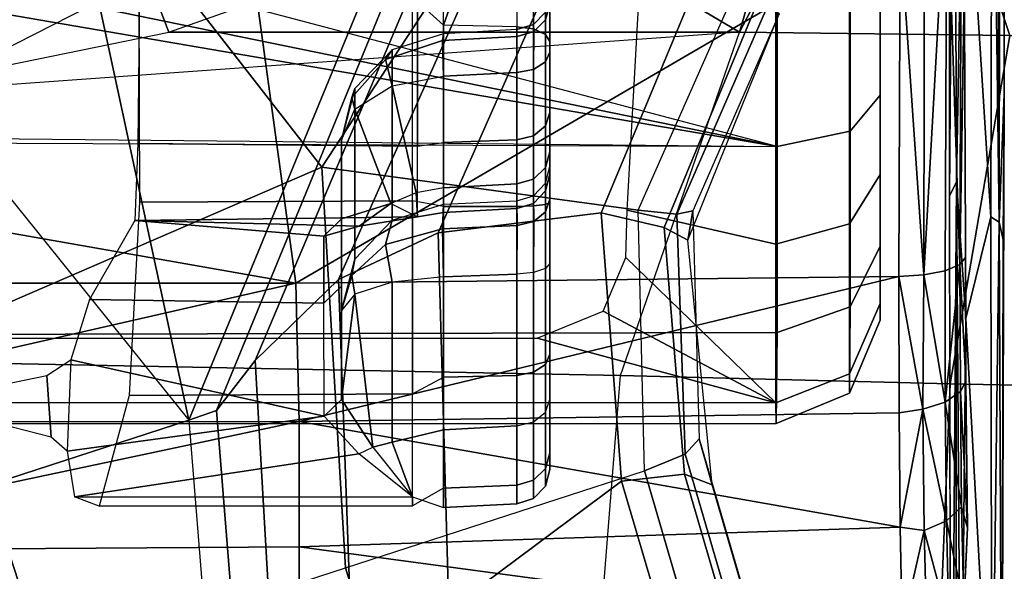
# Model space of a CAD drawing. Units: inches. Extents: x -12 to 182, y -6 to 127.
# Drawn here: x 28 to 29, y 20 to 20 of the extents above; entities that cross this region are included whole.
import ezdxf

# ---------------------------------------------------------------- set-up
doc = ezdxf.new("R2010")
doc.units = ezdxf.units.IN
doc.header["$MEASUREMENT"] = 0
for name, color, linetype in [('SEAT-BASE', 5, 'Continuous'), ('SEAT-CHASSIS', 5, 'Continuous'), ('SEAT-FABRIC', 5, 'Continuous'), ('SEAT-SHAFT', 5, 'Continuous')]:
    doc.layers.add(name, color=color, linetype=linetype)

# ---------------------------------------------------------------- blocks, each defined once
blk = doc.blocks.new('1cosm_midback_arms_0t')
at = {"layer": 'SEAT-BASE'}
for points in [[(-1.7558, -0.5705, 7.8418), (-1.3796, -0.4483, 7.9511), (-1.4832, 0.0141, 7.9388), (-1.8662, -0.2307, 7.8317)], [(-0.9527, -0.3095, 5.398), (-1.4781, -0.7326, 5.2912), (-1.6264, -0.2761, 5.2912), (-1.0017, 0, 5.398)], [(-2.1804, -0.5378, 6.8147), (-2.2736, -0.6336, 6.3616), (-1.6362, -0.2442, 6.5295), (-1.6161, -0.1756, 7.024)], [(-2.2736, -0.6336, 6.3616), (-2.2931, -0.683, 5.1688), (-1.6264, -0.2761, 5.2912), (-1.6362, -0.2442, 6.5295)], [(-1.4781, -0.7326, 5.2912), (-2.2566, -0.7953, 5.1688), (-2.2931, -0.683, 5.1688), (-1.6264, -0.2761, 5.2912)], [(-0.9527, -0.3095, 5.398), (-1.4781, -0.7326, 5.2912), (-0.8104, -0.5888, 5.398)], [(-1.1917, -0.8833, 7.9388), (-0.8535, -0.6201, 8.0604), (-1.0034, -0.326, 8.0604), (-1.3796, -0.4483, 7.9511)], [(-1.6454, -0.9103, 7.8317), (-1.1917, -0.8833, 7.9388), (-1.3796, -0.4483, 7.9511), (-1.7558, -0.5705, 7.8418)], [(-12.3637, -4.0172, 4.7597), (-1.7558, -0.5705, 7.8418), (-1.6454, -0.9103, 7.8317), (-12.3044, -4.1998, 4.7496)], [(-0.8104, -0.5888, 5.398), (-1.4781, -0.7326, 5.2912), (-0.7503, -1.0327, 5.3528), (-0.5888, -0.8104, 5.398)], [(-1.1917, -0.8833, 7.9388), (-0.8192, -1.1275, 7.9653), (-0.6201, -0.8535, 8.0604), (-0.8535, -0.6201, 8.0604)], [(-1.4673, -0.7642, 6.5295), (-1.4781, -0.7326, 5.2912), (-2.2566, -0.7953, 5.1688), (-2.2118, -0.8238, 6.3616)], [(-0.7651, -1.0531, 6.6133), (-0.7503, -1.0327, 5.3528), (-1.4781, -0.7326, 5.2912), (-1.4673, -0.7642, 6.5295)], [(-1.4106, -0.8079, 7.024), (-1.4673, -0.7642, 6.5295), (-2.2118, -0.8238, 6.3616), (-2.08, -0.8465, 6.8147)], [(-0.7806, -1.0743, 7.1772), (-0.7651, -1.0531, 6.6133), (-1.4673, -0.7642, 6.5295), (-1.4106, -0.8079, 7.024)], [(-1.319, -0.9023, 7.3408), (-1.4106, -0.8079, 7.024), (-2.08, -0.8465, 6.8147), (-1.8542, -0.9215, 7.183)], [(-0.818, -1.1258, 7.4371), (-0.7806, -1.0743, 7.1772), (-1.4106, -0.8079, 7.024), (-1.319, -0.9023, 7.3408)], [(-1.6454, -0.9103, 7.8317), (-1.5354, -1.249, 7.8018), (-1.2405, -1.2418, 7.8643), (-1.1917, -0.8833, 7.9388)], [(-1.1917, -0.8833, 7.9388), (-1.2405, -1.2418, 7.8643), (-0.9844, -1.355, 7.8864), (-0.8192, -1.1275, 7.9653)], [(-1.266, -1.015, 7.4928), (-1.319, -0.9023, 7.3408), (-1.8542, -0.9215, 7.183), (-1.6927, -1.0272, 7.3847)], [(-0.8662, -1.1922, 7.541), (-0.818, -1.1258, 7.4371), (-1.319, -0.9023, 7.3408), (-1.266, -1.015, 7.4928)], [(-12.3044, -4.1998, 4.7496), (-1.6454, -0.9103, 7.8317), (-1.5354, -1.249, 7.8018), (-12.2458, -4.3804, 4.7197)], [(-1.2437, -1.1998, 7.5917), (-1.266, -1.015, 7.4928), (-1.6927, -1.0272, 7.3847), (-1.5473, -1.223, 7.5321)], [(-0.9582, -1.3188, 7.612), (-0.8662, -1.1922, 7.541), (-1.266, -1.015, 7.4928), (-1.2437, -1.1998, 7.5917)], [(-2.3289, -1.4534, 7.3173), (-1.5473, -1.223, 7.5321), (-1.6927, -1.0272, 7.3847), (-2.6156, -1.3152, 7.1322)], [(-1.5394, -1.294, 7.5804), (-1.2601, -1.2713, 7.6407), (-1.2437, -1.1998, 7.5917), (-1.5473, -1.223, 7.5321)], [(-1.2601, -1.2713, 7.6407), (-1.0015, -1.3784, 7.6612), (-0.9582, -1.3188, 7.612), (-1.2437, -1.1998, 7.5917)], [(-2.3221, -1.5231, 7.3655), (-1.5394, -1.294, 7.5804), (-1.5473, -1.223, 7.5321), (-2.3289, -1.4534, 7.3173)], [(-12.2458, -4.3804, 4.7197), (-1.5354, -1.249, 7.8018), (-1.5168, -1.2951, 7.7766), (-12.2256, -4.4222, 4.6922)], [(-1.5354, -1.249, 7.8018), (-1.2405, -1.2418, 7.8643), (-1.245, -1.2854, 7.8369), (-1.5168, -1.2951, 7.7766)], [(-1.2405, -1.2418, 7.8643), (-0.9844, -1.355, 7.8864), (-1.0088, -1.3885, 7.8581), (-1.245, -1.2854, 7.8369)], [(-1.5514, -1.3256, 7.6596), (-1.2745, -1.2978, 7.7235), (-1.2601, -1.2713, 7.6407), (-1.5394, -1.294, 7.5804)], [(-1.2745, -1.2978, 7.7235), (-1.0182, -1.4014, 7.7451), (-1.0015, -1.3784, 7.6612), (-1.2601, -1.2713, 7.6407)], [(-1.5168, -1.2951, 7.7766), (-1.245, -1.2854, 7.8369), (-1.2413, -1.3035, 7.7886), (-1.4993, -1.3109, 7.726)], [(-1.245, -1.2854, 7.8369), (-1.0088, -1.3885, 7.8581), (-1.0182, -1.4014, 7.8106), (-1.2413, -1.3035, 7.7886)], [(-12.2256, -4.4222, 4.6922), (-1.5168, -1.2951, 7.7766), (-1.4993, -1.3109, 7.726), (-12.2077, -4.4344, 4.6427)], [(-2.3349, -1.5542, 7.4436), (-1.5514, -1.3256, 7.6596), (-1.5394, -1.294, 7.5804), (-2.3221, -1.5231, 7.3655)], [(-1.4993, -1.3109, 7.726), (-1.5514, -1.3256, 7.6596), (-1.2745, -1.2978, 7.7235), (-1.2413, -1.3035, 7.7886)], [(-1.2413, -1.3035, 7.7886), (-1.2745, -1.2978, 7.7235), (-1.0182, -1.4014, 7.7451), (-1.0182, -1.4014, 7.8106)], [(-12.2077, -4.4344, 4.6427), (-11.54, -4.2372, 4.77), (-2.3349, -1.5542, 7.4436), (-1.4993, -1.3109, 7.726)], [(-1.4993, -1.3109, 7.726), (-2.3349, -1.5542, 7.4436), (-1.5514, -1.3256, 7.6596)]]:
    blk.add_3dface(points, dxfattribs=at)
at = {"layer": 'SEAT-CHASSIS'}
for points in [[(-1.4277, -1.2216, 13.2533), (-1.404, 0, 13.2471), (-1.6554, 0, 13.3628), (-1.6745, -1.2019, 13.3772)], [(-1.4586, -1.3976, 15.7631), (-1.4586, 0, 15.7631), (-1.4824, 0, 16.0624), (-1.482, -1.3979, 16.0473)], [(-1.4586, 0, 15.7631), (-1.3853, 0, 15.6095), (-1.3853, -1.1273, 15.6095), (-1.4586, -1.3976, 15.7631)], [(-1.0389, -1.3566, 13.2478), (-1.1109, -0.3591, 13.2332), (-1.404, 0, 13.2471), (-1.4277, -1.2216, 13.2533)], [(-0.587, 0, 17.815), (-1.0855, -0.1189, 17.7036), (-0.8632, -0.791, 17.7481)], [(-1.0855, -0.1189, 17.7036), (-1.1401, -0.153, 17.6884), (-0.8632, -0.791, 17.7481)], [(-1.4797, -0.8577, 17.5612), (-1.48, -0.1661, 17.5716), (-1.6261, -0.1675, 17.4765)], [(-1.4797, -0.8577, 17.5612), (-1.3233, -0.8538, 17.6254), (-1.48, -0.1661, 17.5716)], [(-1.3233, -0.1705, 17.636), (-1.48, -0.1661, 17.5716), (-1.3233, -0.8538, 17.6254)], [(-1.6261, -0.1675, 17.4765), (-1.7514, -0.1698, 17.3547), (-1.7434, -0.8577, 17.3504)], [(-1.6261, -0.1675, 17.4765), (-1.7434, -0.8577, 17.3504), (-1.6217, -0.8577, 17.4684)], [(-1.6261, -0.1675, 17.4765), (-1.6217, -0.8577, 17.4684), (-1.4797, -0.8577, 17.5612)], [(-1.2031, -0.1704, 17.6712), (-1.3233, -0.8538, 17.6254), (-0.8632, -0.791, 17.7481)], [(-1.2031, -0.1704, 17.6712), (-1.3233, -0.1705, 17.636), (-1.3233, -0.8538, 17.6254)], [(-1.482, -1.3979, 16.0473), (-1.4824, -0.268, 16.0595), (-1.3816, -0.2697, 16.3375), (-1.3789, -1.3992, 16.313)], [(-1.3789, -1.3992, 16.313), (-1.3816, -0.2697, 16.3375), (-1.1634, -0.2788, 16.5277), (-1.1685, -1.3993, 16.5054)], [(-0.9968, -0.2807, 16.6191), (-1.1572, -0.2789, 16.5312), (-1.1685, -1.3993, 16.5054), (-0.9965, -0.3973, 16.618)], [(-1.0613, -0.3477, 13.2532), (-0.9382, -0.631, 13.3054), (-0.9077, -0.5782, 13.3331), (-1.0249, -0.3174, 13.2809)], [(-1.0613, -0.3477, 13.2532), (-1.1109, -0.3591, 13.2332), (-1.0389, -0.71, 13.2478), (-0.9698, -0.6837, 13.2786)], [(-0.9698, -0.6837, 13.2786), (-0.9698, -0.6837, 13.2786), (-0.9382, -0.631, 13.3054), (-1.0613, -0.3477, 13.2532)], [(-1.0389, -0.71, 13.2478), (-1.0389, -0.71, 13.2478), (-1.0389, -1.3566, 13.2478), (-1.1109, -0.3591, 13.2332)], [(-1.1685, -1.3993, 16.5054), (-1.1685, -1.3993, 16.5054), (-0.9751, -0.4532, 16.6286), (-0.9965, -0.3973, 16.618)], [(-0.9249, -0.4757, 16.6546), (-0.9249, -0.4757, 16.6546), (-0.9751, -0.4532, 16.6286), (-1.1685, -1.3993, 16.5054)], [(-1.1685, -1.3993, 16.5054), (-0.9249, -0.4757, 16.6546), (-0.4398, -0.4757, 16.8864), (-0.4429, -1.3992, 16.8688)], [(-1.4276, -0.5719, 14.5035), (-1.4973, -0.5768, 14.2103), (-1.4862, -0.5326, 14.2521), (-1.4411, -0.5056, 14.4406)], [(-1.41, -0.5992, 14.5901), (-1.5132, -0.5948, 14.1533), (-1.4973, -0.5768, 14.2103), (-1.4276, -0.5719, 14.5035)], [(-1.4737, -0.8859, 14.3012), (-1.5132, -0.5948, 14.1533), (-1.5649, -0.6032, 13.9927), (-1.5163, -0.9252, 14.1426)], [(-1.5132, -0.5948, 14.1533), (-1.5132, -0.5948, 14.1533), (-1.4737, -0.8859, 14.3012), (-1.41, -0.5992, 14.5901)], [(-1.41, -0.5992, 14.5901), (-1.4737, -0.8859, 14.3012), (-1.3458, -0.8858, 14.9619), (-1.3417, -0.6203, 14.9894)], [(-1.5752, -0.986, 13.7565), (-1.5755, -0.6313, 13.7575), (-1.5649, -0.6032, 13.9927), (-1.5649, -0.986, 13.9927)], [(-1.5163, -0.9252, 14.1426), (-1.5163, -0.9252, 14.1426), (-1.5649, -0.6032, 13.9927), (-1.5649, -0.986, 13.9927)], [(-1.2522, -0.6714, 15.9655), (-1.3417, -0.6203, 14.9894), (-1.3458, -0.8858, 14.9619), (-1.2698, -0.8858, 15.6306)], [(-1.4484, -0.986, 13.5569), (-1.4501, -0.6651, 13.5583), (-1.5755, -0.6313, 13.7575), (-1.5752, -0.986, 13.7565)], [(-1.2301, -0.986, 13.466), (-1.2314, -0.677, 13.4661), (-1.4501, -0.6651, 13.5583), (-1.4484, -0.986, 13.5569)], [(-1.2698, -0.8858, 15.6306), (-1.2698, -0.8858, 15.6306), (-1.2588, -0.9257, 15.8009), (-1.2522, -0.6714, 15.9655)], [(-1.2522, -0.6714, 15.9655), (-1.2588, -0.9257, 15.8009), (-1.2481, -0.9918, 16.0065), (-1.2522, -0.6714, 15.9655)], [(-1.168, -0.9918, 16.1972), (-1.1651, -0.6749, 16.2024), (-1.2522, -0.6714, 15.9655), (-1.2481, -0.9918, 16.0065)], [(-0.9991, -0.986, 13.5166), (-0.9991, -0.6763, 13.5165), (-1.2314, -0.677, 13.4661), (-1.2301, -0.986, 13.466)], [(-1.0022, -0.9918, 16.3208), (-0.9924, -0.6767, 16.3254), (-1.1651, -0.6749, 16.2024), (-1.168, -0.9918, 16.1972)], [(-0.9698, -0.6837, 13.2786), (-1.0389, -0.71, 13.2478), (-0.8956, -1.1139, 13.2844), (-0.8019, -1.0221, 13.3271)], [(-0.8956, -1.1139, 13.2844), (-0.8956, -1.1139, 13.2844), (-1.0389, -1.3566, 13.2478), (-1.0389, -0.71, 13.2478)], [(-1.3233, -0.8538, 17.6254), (-0.9243, -1.5384, 17.7076), (-0.8632, -0.791, 17.7481)], [(-1.7133, -1.5409, 17.3505), (-1.6217, -0.8577, 17.4684), (-1.7434, -0.8577, 17.3504)], [(-1.7133, -1.5409, 17.3505), (-1.5991, -1.5386, 17.4575), (-1.6217, -0.8577, 17.4684)], [(-1.4797, -0.8577, 17.5612), (-1.6217, -0.8577, 17.4684), (-1.5991, -1.5386, 17.4575)], [(-1.4797, -0.8577, 17.5612), (-1.5991, -1.5386, 17.4575), (-1.4697, -1.5373, 17.5412)], [(-1.4797, -0.8577, 17.5612), (-1.3157, -1.5369, 17.6045), (-1.3233, -0.8538, 17.6254)], [(-1.3157, -1.5369, 17.6045), (-1.4797, -0.8577, 17.5612), (-1.4697, -1.5373, 17.5412)], [(-1.3233, -0.8538, 17.6254), (-1.3157, -1.5369, 17.6045), (-0.9243, -1.5384, 17.7076)], [(-1.5163, -0.9252, 14.1426), (-1.5089, -0.941, 14.1422), (-1.4546, -0.9055, 14.2964), (-1.4737, -0.8859, 14.3012)], [(-1.4546, -0.9055, 14.2964), (-1.4737, -0.8859, 14.3012), (-1.3458, -0.8858, 14.9619), (-1.3264, -0.9055, 14.9587)], [(-1.3458, -0.8858, 14.9619), (-1.3264, -0.9055, 14.9587), (-1.2502, -0.9055, 15.6291), (-1.2698, -0.8858, 15.6306)], [(-1.2698, -0.8858, 15.6306), (-1.2502, -0.9055, 15.6291), (-1.233, -0.9617, 15.796), (-1.2588, -0.9257, 15.8009)], [(-1.4546, -0.9055, 14.2964), (-1.4546, -0.9055, 14.2964), (-1.5089, -0.941, 14.1422), (-1.3357, -0.9208, 14.2858)], [(-1.4546, -0.9055, 14.2964), (-1.3542, -0.9055, 14.342), (-1.2578, -0.9055, 14.9437), (-1.3264, -0.9055, 14.9587)], [(-1.3542, -0.9055, 14.342), (-1.3542, -0.9055, 14.342), (-1.4546, -0.9055, 14.2964), (-1.3357, -0.9208, 14.2858)], [(-1.1613, -0.9055, 15.5453), (-1.3542, -0.9055, 14.342), (-1.2958, -0.9208, 14.3327), (-1.1029, -0.9208, 15.5359)], [(-1.2958, -0.9208, 14.3327), (-1.2958, -0.9208, 14.3327), (-1.3145, -0.9173, 14.3082), (-1.3542, -0.9055, 14.342)], [(-1.3357, -0.9208, 14.2858), (-1.3357, -0.9208, 14.2858), (-1.3542, -0.9055, 14.342), (-1.3145, -0.9173, 14.3082)], [(-1.3264, -0.9055, 14.9587), (-1.2578, -0.9055, 14.9437), (-1.1613, -0.9055, 15.5453), (-1.2502, -0.9055, 15.6291)], [(-1.2502, -0.9055, 15.6291), (-1.1613, -0.9055, 15.5453), (-1.1262, -0.9208, 15.5929), (-1.233, -0.9617, 15.796)], [(-1.113, -0.9173, 15.565), (-1.113, -0.9173, 15.565), (-1.1613, -0.9055, 15.5453), (-1.1262, -0.9208, 15.5929)], [(-1.1029, -0.9208, 15.5359), (-1.1029, -0.9208, 15.5359), (-1.1613, -0.9055, 15.5453), (-1.113, -0.9173, 15.565)], [(-1.5649, -0.986, 13.9927), (-1.5649, -0.986, 13.9927), (-1.5163, -0.9252, 14.1426), (-1.5089, -0.941, 14.1422)], [(-1.5089, -0.941, 14.1422), (-1.5029, -0.9629, 14.1226), (-1.3219, -0.9629, 14.2437), (-1.3357, -0.9208, 14.2858)], [(-1.2793, -0.9555, 14.2781), (-1.3219, -0.9629, 14.2437), (-1.3357, -0.9208, 14.2858), (-1.3145, -0.9173, 14.3082)], [(-1.252, -0.9629, 14.3257), (-1.2793, -0.9555, 14.2781), (-1.3145, -0.9173, 14.3082), (-1.2958, -0.9208, 14.3327)], [(-1.1029, -0.9208, 15.5359), (-1.2958, -0.9208, 14.3327), (-1.252, -0.9629, 14.3257), (-1.0591, -0.9629, 15.5289)], [(-1.233, -0.9617, 15.796), (-1.1262, -0.9208, 15.5929), (-1.0998, -0.9629, 15.6285), (-1.2207, -0.9902, 15.8013)], [(-1.1262, -0.9208, 15.5929), (-1.0998, -0.9629, 15.6285), (-1.0701, -0.9555, 15.5825), (-1.113, -0.9173, 15.565)], [(-1.113, -0.9173, 15.565), (-1.0701, -0.9555, 15.5825), (-1.0591, -0.9629, 15.5289), (-1.1029, -0.9208, 15.5359)], [(-1.2588, -0.9257, 15.8009), (-1.2588, -0.9257, 15.8009), (-1.233, -0.9617, 15.796), (-1.2481, -0.9918, 16.0065)], [(-1.5089, -0.941, 14.1422), (-1.5089, -0.941, 14.1422), (-1.5649, -0.986, 13.9927), (-1.5029, -0.9629, 14.1226)], [(-1.0311, -1.0212, 13.5068), (-0.9991, -0.986, 13.5165), (-0.8209, -0.9443, 13.6075), (-0.7955, -1.1041, 13.6292)], [(-1.2615, -1.0201, 14.263), (-1.3161, -1.0212, 14.2263), (-1.3219, -0.9629, 14.2437), (-1.2793, -0.9555, 14.2781)], [(-1.2339, -1.0212, 14.3228), (-1.2615, -1.0201, 14.263), (-1.2793, -0.9555, 14.2781), (-1.252, -0.9629, 14.3257)], [(-1.0889, -1.0212, 15.6433), (-1.0485, -1.0201, 15.5913), (-1.0701, -0.9555, 15.5825), (-1.0998, -0.9629, 15.6285)], [(-1.041, -1.0212, 15.526), (-1.0591, -0.9629, 15.5289), (-1.0701, -0.9555, 15.5825), (-1.0485, -1.0201, 15.5913)], [(-1.5029, -0.9629, 14.1226), (-1.5649, -0.986, 13.9927), (-1.5772, -1.0212, 13.9222), (-1.489, -1.0212, 14.1106)], [(-1.3161, -1.0212, 14.2263), (-1.3219, -0.9629, 14.2437), (-1.5029, -0.9629, 14.1226), (-1.489, -1.0212, 14.1106)], [(-1.0591, -0.9629, 15.5289), (-1.252, -0.9629, 14.3257), (-1.2339, -1.0212, 14.3228), (-1.041, -1.0212, 15.526)], [(-1.233, -0.9617, 15.796), (-1.2481, -0.9918, 16.0065), (-1.2481, -0.9918, 16.0065), (-1.2207, -0.9902, 15.8013)], [(-1.2207, -0.9902, 15.8013), (-1.0998, -0.9629, 15.6285), (-1.0889, -1.0212, 15.6433), (-1.2154, -1.0212, 15.8035)], [(-1.5649, -0.986, 13.9927), (-1.5772, -1.0212, 13.9222), (-1.5553, -1.0212, 13.7153), (-1.5752, -0.986, 13.7565)], [(-1.5553, -1.0212, 13.7153), (-1.5752, -0.986, 13.7565), (-1.4484, -0.986, 13.5569), (-1.4296, -1.0212, 13.5496)], [(-1.4484, -0.986, 13.5569), (-1.4296, -1.0212, 13.5496), (-1.2363, -1.0212, 13.4727), (-1.2301, -0.986, 13.466)], [(-1.2154, -1.0212, 15.8035), (-1.2207, -0.9902, 15.8013), (-1.2481, -0.9918, 16.0065), (-1.243, -1.0212, 16.0058)], [(-1.168, -0.9918, 16.1972), (-1.164, -1.0212, 16.194), (-1.243, -1.0212, 16.0058), (-1.2481, -0.9918, 16.0065)], [(-1.2363, -1.0212, 13.4727), (-1.2301, -0.986, 13.466), (-0.9991, -0.986, 13.5165), (-1.0311, -1.0212, 13.5068)], [(-1.0003, -1.0212, 16.316), (-1.0022, -0.9918, 16.3208), (-1.168, -0.9918, 16.1972), (-1.164, -1.0212, 16.194)], [(-1.5727, -1.1044, 13.9228), (-1.5772, -1.0212, 13.9222), (-1.489, -1.0212, 14.1106), (-1.4846, -1.1044, 14.109)], [(-1.5516, -1.1044, 13.7179), (-1.5553, -1.0212, 13.7153), (-1.5772, -1.0212, 13.9222), (-1.5727, -1.1044, 13.9228)], [(-1.4275, -1.1044, 13.5534), (-1.4296, -1.0212, 13.5496), (-1.5553, -1.0212, 13.7153), (-1.5516, -1.1044, 13.7179)], [(-1.4846, -1.1044, 14.109), (-1.489, -1.0212, 14.1106), (-1.3161, -1.0212, 14.2263), (-1.3128, -1.1044, 14.2228)], [(-1.2362, -1.1044, 13.477), (-1.2363, -1.0212, 13.4727), (-1.4296, -1.0212, 13.5496), (-1.4275, -1.1044, 13.5534)], [(-1.3128, -1.1044, 14.2228), (-1.3161, -1.0212, 14.2263), (-1.2615, -1.0201, 14.263), (-1.2578, -1.1048, 14.2594)], [(-1.2578, -1.1048, 14.2594), (-1.2615, -1.0201, 14.263), (-1.2339, -1.0212, 14.3228), (-1.23, -1.1044, 14.3194)], [(-1.243, -1.0212, 16.0058), (-1.2388, -1.1044, 16.004), (-1.2108, -1.1044, 15.8038), (-1.2154, -1.0212, 15.8035)], [(-1.164, -1.0212, 16.194), (-1.161, -1.1044, 16.1907), (-1.2388, -1.1044, 16.004), (-1.243, -1.0212, 16.0058)], [(-1.0329, -1.1044, 13.5107), (-1.0311, -1.0212, 13.5068), (-1.2363, -1.0212, 13.4727), (-1.2362, -1.1044, 13.477)], [(-1.0362, -1.1044, 15.5279), (-1.041, -1.0212, 15.526), (-1.2339, -1.0212, 14.3228), (-1.23, -1.1044, 14.3194)], [(-1.2154, -1.0212, 15.8035), (-1.2108, -1.1044, 15.8038), (-1.0847, -1.1044, 15.6456), (-1.0889, -1.0212, 15.6433)], [(-1.0003, -1.0212, 16.316), (-0.999, -1.1044, 16.3118), (-1.161, -1.1044, 16.1907), (-1.164, -1.0212, 16.194)], [(-1.0438, -1.1048, 15.5936), (-1.0485, -1.0201, 15.5913), (-1.0889, -1.0212, 15.6433), (-1.0847, -1.1044, 15.6456)], [(-1.0362, -1.1044, 15.5279), (-1.041, -1.0212, 15.526), (-1.0485, -1.0201, 15.5913), (-1.0438, -1.1048, 15.5936)], [(-1.0329, -1.1044, 13.5107), (-1.0329, -1.1044, 13.5107), (-1.0311, -1.0212, 13.5068), (-0.7955, -1.1041, 13.6292)], [(-1.4801, -1.1232, 14.1051), (-1.5668, -1.1232, 13.9218), (-1.5727, -1.1044, 13.9228), (-1.4846, -1.1044, 14.109)], [(-1.5668, -1.1232, 13.9218), (-1.5461, -1.1232, 13.72), (-1.5516, -1.1044, 13.7179), (-1.5727, -1.1044, 13.9228)], [(-1.5461, -1.1232, 13.72), (-1.4239, -1.1232, 13.5581), (-1.4275, -1.1044, 13.5534), (-1.5516, -1.1044, 13.7179)], [(-1.4801, -1.1232, 14.1051), (-1.311, -1.1232, 14.2171), (-1.3128, -1.1044, 14.2228), (-1.4846, -1.1044, 14.109)], [(-1.4239, -1.1232, 13.5581), (-1.2355, -1.1232, 13.4829), (-1.2362, -1.1044, 13.477), (-1.4275, -1.1044, 13.5534)], [(-1.2532, -1.1234, 14.2555), (-1.311, -1.1232, 14.2171), (-1.3128, -1.1044, 14.2228), (-1.2578, -1.1048, 14.2594)], [(-1.2241, -1.1232, 14.3185), (-1.2532, -1.1234, 14.2555), (-1.2578, -1.1048, 14.2594), (-1.23, -1.1044, 14.3194)], [(-1.161, -1.1044, 16.1907), (-1.2388, -1.1044, 16.004), (-1.2329, -1.1232, 16.0033), (-1.1563, -1.1232, 16.1871)], [(-1.2388, -1.1044, 16.004), (-1.2108, -1.1044, 15.8038), (-1.2053, -1.1232, 15.8061), (-1.2329, -1.1232, 16.0033)], [(-1.2355, -1.1232, 13.4829), (-1.0354, -1.1232, 13.5161), (-1.0329, -1.1044, 13.5107), (-1.2362, -1.1044, 13.477)], [(-1.0362, -1.1044, 15.5279), (-1.23, -1.1044, 14.3194), (-1.2241, -1.1232, 14.3185), (-1.0304, -1.1232, 15.527)], [(-1.2108, -1.1044, 15.8038), (-1.0847, -1.1044, 15.6456), (-1.0812, -1.1232, 15.6504), (-1.2053, -1.1232, 15.8061)], [(-0.999, -1.1044, 16.3118), (-1.161, -1.1044, 16.1907), (-1.1563, -1.1232, 16.1871), (-0.9969, -1.1232, 16.3063)], [(-1.0847, -1.1044, 15.6456), (-1.0438, -1.1048, 15.5936), (-1.0383, -1.1234, 15.5959), (-1.0812, -1.1232, 15.6504)], [(-1.0438, -1.1048, 15.5936), (-1.0362, -1.1044, 15.5279), (-1.0304, -1.1232, 15.527), (-1.0383, -1.1234, 15.5959)], [(-0.6594, -1.4671, 13.3447), (-0.6594, -1.4671, 13.3447), (-1.0389, -1.3566, 13.2478), (-0.8956, -1.1139, 13.2844)], [(-0.7955, -1.1041, 13.6292), (-1.0329, -1.1044, 13.5107), (-1.0354, -1.1232, 13.5161), (-0.7983, -1.1231, 13.6343)], [(-1.4693, -1.1368, 14.0958), (-1.5527, -1.1368, 13.9194), (-1.5668, -1.1232, 13.9218), (-1.4801, -1.1232, 14.1051)], [(-1.5527, -1.1368, 13.9194), (-1.5328, -1.1368, 13.7253), (-1.5461, -1.1232, 13.72), (-1.5668, -1.1232, 13.9218)], [(-1.5328, -1.1368, 13.7253), (-1.4152, -1.1368, 13.5695), (-1.4239, -1.1232, 13.5581), (-1.5461, -1.1232, 13.72)], [(-1.4693, -1.1368, 14.0958), (-1.3066, -1.1368, 14.2035), (-1.311, -1.1232, 14.2171), (-1.4801, -1.1232, 14.1051)], [(-1.4152, -1.1368, 13.5695), (-1.234, -1.1368, 13.4971), (-1.2355, -1.1232, 13.4829), (-1.4239, -1.1232, 13.5581)], [(-1.2423, -1.1369, 14.2462), (-1.3066, -1.1368, 14.2035), (-1.311, -1.1232, 14.2171), (-1.2532, -1.1234, 14.2555)], [(-1.21, -1.1368, 14.3162), (-1.2423, -1.1369, 14.2462), (-1.2532, -1.1234, 14.2555), (-1.2241, -1.1232, 14.3185)], [(-1.234, -1.1368, 13.4971), (-1.0415, -1.1368, 13.529), (-1.0354, -1.1232, 13.5161), (-1.2355, -1.1232, 13.4829)], [(-1.1563, -1.1232, 16.1871), (-1.2329, -1.1232, 16.0033), (-1.2187, -1.1368, 16.0015), (-1.1451, -1.1368, 16.1783)], [(-1.2329, -1.1232, 16.0033), (-1.2053, -1.1232, 15.8061), (-1.1922, -1.1368, 15.8117), (-1.2187, -1.1368, 16.0015)], [(-1.0304, -1.1232, 15.527), (-1.2241, -1.1232, 14.3185), (-1.21, -1.1368, 14.3162), (-1.0163, -1.1368, 15.5247)], [(-1.2053, -1.1232, 15.8061), (-1.0812, -1.1232, 15.6504), (-1.0728, -1.1368, 15.662), (-1.1922, -1.1368, 15.8117)], [(-0.9969, -1.1232, 16.3063), (-1.1563, -1.1232, 16.1871), (-1.1451, -1.1368, 16.1783), (-0.9916, -1.1368, 16.293)], [(-1.0812, -1.1232, 15.6504), (-1.0383, -1.1234, 15.5959), (-1.0251, -1.1369, 15.6013), (-1.0728, -1.1368, 15.662)], [(-0.7983, -1.1231, 13.6343), (-1.0354, -1.1232, 13.5161), (-1.0415, -1.1368, 13.529), (-0.8049, -1.1367, 13.647)], [(-1.0383, -1.1234, 15.5959), (-1.0304, -1.1232, 15.527), (-1.0163, -1.1368, 15.5247), (-1.0251, -1.1369, 15.6013)], [(-1.4549, -1.1417, 14.0833), (-1.5339, -1.1417, 13.9162), (-1.5527, -1.1368, 13.9194), (-1.4693, -1.1368, 14.0958)], [(-1.5339, -1.1417, 13.9162), (-1.515, -1.1417, 13.7322), (-1.5328, -1.1368, 13.7253), (-1.5527, -1.1368, 13.9194)], [(-1.515, -1.1417, 13.7322), (-1.4036, -1.1417, 13.5847), (-1.4152, -1.1368, 13.5695), (-1.5328, -1.1368, 13.7253)], [(-1.4549, -1.1417, 14.0833), (-1.3007, -1.1417, 14.1854), (-1.3066, -1.1368, 14.2035), (-1.4693, -1.1368, 14.0958)], [(-1.4586, -1.3976, 15.7631), (-1.4586, -1.3976, 15.7631), (-1.3853, -1.1273, 15.6095), (-1.3548, -1.2019, 15.567)], [(-1.4036, -1.1417, 13.5847), (-1.2319, -1.1417, 13.5161), (-1.234, -1.1368, 13.4971), (-1.4152, -1.1368, 13.5695)], [(-1.2279, -1.1417, 14.2338), (-1.3007, -1.1417, 14.1854), (-1.3066, -1.1368, 14.2035), (-1.2423, -1.1369, 14.2462)], [(-1.1912, -1.1417, 14.3132), (-1.2279, -1.1417, 14.2338), (-1.2423, -1.1369, 14.2462), (-1.21, -1.1368, 14.3162)], [(-1.2319, -1.1417, 13.5161), (-1.0495, -1.1417, 13.5463), (-1.0415, -1.1368, 13.529), (-1.234, -1.1368, 13.4971)], [(-1.1451, -1.1368, 16.1783), (-1.2187, -1.1368, 16.0015), (-1.1998, -1.1417, 15.999), (-1.13, -1.1417, 16.1665)], [(-1.2187, -1.1368, 16.0015), (-1.1922, -1.1368, 15.8117), (-1.1746, -1.1417, 15.8193), (-1.1998, -1.1417, 15.999)], [(-1.0163, -1.1368, 15.5247), (-1.21, -1.1368, 14.3162), (-1.1912, -1.1417, 14.3132), (-0.9974, -1.1417, 15.5217)], [(-1.1922, -1.1368, 15.8117), (-1.0728, -1.1368, 15.662), (-1.0615, -1.1417, 15.6774), (-1.1746, -1.1417, 15.8193)], [(-0.9916, -1.1368, 16.293), (-1.1451, -1.1368, 16.1783), (-1.13, -1.1417, 16.1665), (-0.9846, -1.1417, 16.2752)], [(-1.0728, -1.1368, 15.662), (-1.0251, -1.1369, 15.6013), (-1.0075, -1.1417, 15.6086), (-1.0615, -1.1417, 15.6774)], [(-0.8049, -1.1367, 13.647), (-1.0415, -1.1368, 13.529), (-1.0495, -1.1417, 13.5463), (-0.8139, -1.1417, 13.664)], [(-1.0251, -1.1369, 15.6013), (-1.0163, -1.1368, 15.5247), (-0.9974, -1.1417, 15.5217), (-1.0075, -1.1417, 15.6086)], [(-1.4036, -1.1417, 13.5847), (-1.5339, -1.1417, 13.9162), (-1.4549, -1.1417, 14.0833), (-1.2319, -1.1417, 13.5161)], [(-1.515, -1.1417, 13.7322), (-1.515, -1.1417, 13.7322), (-1.4036, -1.1417, 13.5847), (-1.5339, -1.1417, 13.9162)], [(-1.4549, -1.1417, 14.0833), (-1.2319, -1.1417, 13.5161), (-1.0495, -1.1417, 13.5463), (-1.3007, -1.1417, 14.1854)], [(-1.2279, -1.1417, 14.2338), (-1.3007, -1.1417, 14.1854), (-1.0495, -1.1417, 13.5463), (-0.8139, -1.1417, 13.664)], [(-1.2279, -1.1417, 14.2338), (-0.9752, -1.1417, 14.3749), (-1.0146, -1.1417, 14.4394), (-1.1912, -1.1417, 14.3132)], [(-0.9752, -1.1417, 14.3749), (-0.9752, -1.1417, 14.3749), (-1.2279, -1.1417, 14.2338), (-0.9106, -1.1417, 14.3356)], [(-0.8139, -1.1417, 13.664), (-0.6522, -1.1417, 13.7498), (-0.9106, -1.1417, 14.3356), (-1.2279, -1.1417, 14.2338)], [(-0.5209, -1.1417, 15.8902), (-1.1998, -1.1417, 15.999), (-1.1746, -1.1417, 15.8193), (-0.601, -1.1417, 15.7273)], [(-1.13, -1.1417, 16.1665), (-0.5348, -1.1417, 16.0711), (-0.5209, -1.1417, 15.8902), (-1.1998, -1.1417, 15.999)], [(-1.1912, -1.1417, 14.3132), (-1.0204, -1.1417, 14.5147), (-0.8624, -1.1417, 15.5), (-0.9974, -1.1417, 15.5217)], [(-1.1912, -1.1417, 14.3132), (-1.1912, -1.1417, 14.3132), (-1.0146, -1.1417, 14.4394), (-1.0204, -1.1417, 14.5147)], [(-0.601, -1.1417, 15.7273), (-1.1746, -1.1417, 15.8193), (-1.0615, -1.1417, 15.6774), (-0.7528, -1.1417, 15.6279)], [(-0.6389, -1.1417, 16.2198), (-0.9846, -1.1417, 16.2752), (-1.13, -1.1417, 16.1665), (-0.5348, -1.1417, 16.0711)], [(-1.0615, -1.1417, 15.6774), (-0.8045, -1.1417, 15.5999), (-0.8427, -1.1417, 15.5553), (-1.0075, -1.1417, 15.6086)], [(-1.0615, -1.1417, 15.6774), (-1.0615, -1.1417, 15.6774), (-0.8045, -1.1417, 15.5999), (-0.7528, -1.1417, 15.6279)], [(-1.6745, -1.2019, 13.3772), (-1.4277, -1.2216, 13.2533), (-1.4372, -1.5952, 13.2584), (-1.6782, -1.5853, 13.3825)], [(-1.3548, -1.2019, 15.567), (-1.3548, -1.2019, 15.567), (-1.2941, -1.2279, 15.5), (-1.4586, -1.3976, 15.7631)], [(-1.4277, -1.2216, 13.2533), (-1.0389, -1.3566, 13.2478), (-1.0428, -1.6626, 13.2491), (-1.4372, -1.5952, 13.2584)], [(-1.4586, -1.3976, 15.7631), (-1.2941, -1.2279, 15.5), (-1.2406, -1.2294, 15.4542), (-1.279, -1.3976, 15.486)], [(-1.279, -1.3976, 15.486), (-1.2406, -1.2294, 15.4542), (-0.9626, -1.2447, 15.3339), (-0.9891, -1.3976, 15.3389)], [(-0.683, -1.5426, 13.3387), (-0.683, -1.5426, 13.3387), (-1.0428, -1.6626, 13.2491), (-1.0389, -1.3566, 13.2478)], [(-0.683, -1.5426, 13.3387), (-0.683, -1.5426, 13.3387), (-1.0389, -1.3566, 13.2478), (-0.6594, -1.4671, 13.3447)], [(-1.4256, -1.4812, 15.7736), (-1.4477, -1.4812, 16.0423), (-1.482, -1.3979, 16.0473), (-1.4586, -1.3976, 15.7631)], [(-1.4477, -1.4812, 16.0423), (-1.3498, -1.4817, 16.2932), (-1.3789, -1.3992, 16.313), (-1.482, -1.3979, 16.0473)], [(-1.4586, -1.3976, 15.7631), (-1.279, -1.3976, 15.486), (-1.2559, -1.4812, 15.5117), (-1.4256, -1.4812, 15.7736)], [(-1.3498, -1.4817, 16.2932), (-1.1511, -1.4817, 16.4748), (-1.1685, -1.3993, 16.5054), (-1.3789, -1.3992, 16.313)], [(-1.279, -1.3976, 15.486), (-0.9891, -1.3976, 15.3389), (-0.9819, -1.4812, 15.3727), (-1.2559, -1.4812, 15.5117)], [(-1.1511, -1.4817, 16.4748), (-0.4288, -1.4817, 16.8366), (-0.4429, -1.3992, 16.8688), (-1.1685, -1.3993, 16.5054)], [(-1.3461, -1.5157, 15.7991), (-1.3651, -1.5157, 16.0304), (-1.4477, -1.4812, 16.0423), (-1.4256, -1.4812, 15.7736)], [(-1.3651, -1.5157, 16.0304), (-1.2813, -1.5157, 16.2465), (-1.3498, -1.4817, 16.2932), (-1.4477, -1.4812, 16.0423)], [(-1.4256, -1.4812, 15.7736), (-1.2559, -1.4812, 15.5117), (-1.2002, -1.5157, 15.5739), (-1.3461, -1.5157, 15.7991)], [(-1.2813, -1.5157, 16.2465), (-1.1102, -1.5157, 16.4026), (-1.1511, -1.4817, 16.4748), (-1.3498, -1.4817, 16.2932)], [(-1.2559, -1.4812, 15.5117), (-0.9819, -1.4812, 15.3727), (-0.9647, -1.5157, 15.4544), (-1.2002, -1.5157, 15.5739)], [(-1.1102, -1.5157, 16.4026), (-0.3955, -1.5157, 16.7606), (-0.4288, -1.4817, 16.8366), (-1.1511, -1.4817, 16.4748)], [(-1.3651, -1.5157, 16.0304), (-1.2002, -1.5157, 15.5739), (-0.9647, -1.5157, 15.4544), (-1.2813, -1.5157, 16.2465)], [(-1.3461, -1.5157, 15.7991), (-1.3461, -1.5157, 15.7991), (-1.3651, -1.5157, 16.0304), (-1.2002, -1.5157, 15.5739)], [(-1.2813, -1.5157, 16.2465), (-0.9647, -1.5157, 15.4544), (-0.7008, -1.5157, 15.4683), (-1.1102, -1.5157, 16.4026)], [(-1.1102, -1.5157, 16.4026), (-1.1102, -1.5157, 16.4026), (-0.7008, -1.5157, 15.4683), (-0.3955, -1.5157, 16.7606)], [(-1.603, -1.5658, 17.4467), (-1.5991, -1.5386, 17.4575), (-1.7133, -1.5409, 17.3505)], [(-1.603, -1.5658, 17.4467), (-1.4658, -1.5643, 17.5365), (-1.5991, -1.5386, 17.4575)], [(-1.4697, -1.5373, 17.5412), (-1.5991, -1.5386, 17.4575), (-1.4658, -1.5643, 17.5365)], [(-1.3157, -1.5369, 17.6045), (-1.4697, -1.5373, 17.5412), (-1.4658, -1.5643, 17.5365)], [(-1.4658, -1.5643, 17.5365), (-1.3138, -1.5653, 17.5982), (-1.3157, -1.5369, 17.6045)], [(-0.9243, -1.5384, 17.7076), (-1.3157, -1.5369, 17.6045), (-1.3138, -1.5653, 17.5982)], [(-0.9243, -1.5384, 17.7076), (-1.3138, -1.5653, 17.5982), (-0.8551, -1.5661, 17.7163)], [(-1.7133, -1.5409, 17.3505), (-1.7207, -1.5685, 17.3326), (-1.603, -1.5658, 17.4467)], [(-0.3228, -1.9685, 13.4338), (-1.0507, -1.9685, 13.259), (-1.0428, -1.6626, 13.2491), (-0.683, -1.5426, 13.3387)], [(-1.7074, -1.5937, 17.3219), (-1.603, -1.5658, 17.4467), (-1.7207, -1.5685, 17.3326)], [(-1.603, -1.5658, 17.4467), (-1.7074, -1.5937, 17.3219), (-1.5921, -1.5911, 17.4337)], [(-1.603, -1.5658, 17.4467), (-1.5921, -1.5911, 17.4337), (-1.4658, -1.5643, 17.5365)], [(-1.4578, -1.5896, 17.5216), (-1.4658, -1.5643, 17.5365), (-1.5921, -1.5911, 17.4337)], [(-1.4658, -1.5643, 17.5365), (-1.4578, -1.5896, 17.5216), (-1.3138, -1.5653, 17.5982)], [(-1.3091, -1.5894, 17.5823), (-1.3138, -1.5653, 17.5982), (-1.4578, -1.5896, 17.5216)], [(-0.8518, -1.5912, 17.6997), (-0.8551, -1.5661, 17.7163), (-1.3138, -1.5653, 17.5982)], [(-1.3091, -1.5894, 17.5823), (-0.8518, -1.5912, 17.6997), (-1.3138, -1.5653, 17.5982)], [(-1.2088, -1.6022, 16.2854), (-2.1089, -1.596, 15.9967), (-1.2242, -1.5942, 16.2917)], [(-1.5921, -1.5911, 17.4337), (-1.7074, -1.5937, 17.3219), (-1.6879, -1.6105, 17.3057)], [(-1.6879, -1.6105, 17.3057), (-1.5762, -1.608, 17.4141), (-1.5921, -1.5911, 17.4337)], [(-1.6782, -1.5853, 13.3825), (-1.4372, -1.5952, 13.2584), (-1.4445, -1.9685, 13.2746), (-1.6748, -1.9685, 13.3957)], [(-1.5921, -1.5911, 17.4337), (-1.5762, -1.608, 17.4141), (-1.4578, -1.5896, 17.5216)], [(-1.5762, -1.608, 17.4141), (-1.4459, -1.6066, 17.4993), (-1.4578, -1.5896, 17.5216)], [(-1.3021, -1.6059, 17.5592), (-1.3091, -1.5894, 17.5823), (-1.4578, -1.5896, 17.5216)], [(-1.4578, -1.5896, 17.5216), (-1.4459, -1.6066, 17.4993), (-1.3021, -1.6059, 17.5592)], [(-0.8518, -1.5912, 17.6997), (-1.3091, -1.5894, 17.5823), (-1.3021, -1.6059, 17.5592)], [(-0.8467, -1.608, 17.6751), (-0.8518, -1.5912, 17.6997), (-1.3021, -1.6059, 17.5592)], [(-1.2242, -1.5942, 16.2917), (-0.519, -1.5995, 16.5448), (-1.2088, -1.6022, 16.2854)], [(-0.6411, -1.5943, 16.5081), (-0.519, -1.5995, 16.5448), (-1.2242, -1.5942, 16.2917)], [(-2.1089, -1.596, 15.9967), (-1.2088, -1.6022, 16.2854), (-2.1211, -1.6013, 15.9848)], [(-2.1211, -1.6013, 15.9848), (-1.2088, -1.6022, 16.2854), (-1.9294, -1.6073, 16.0453)], [(-1.9294, -1.6073, 16.0453), (-1.2088, -1.6022, 16.2854), (-1.3632, -1.6128, 16.2277)], [(-1.4339, -1.6127, 17.4744), (-1.3021, -1.6059, 17.5592), (-1.4459, -1.6066, 17.4993)], [(-1.4372, -1.5952, 13.2584), (-1.0428, -1.6626, 13.2491), (-1.0507, -1.9685, 13.259), (-1.4445, -1.9685, 13.2746)], [(-1.2939, -1.6124, 17.5319), (-1.3021, -1.6059, 17.5592), (-1.4339, -1.6127, 17.4744)], [(-1.2088, -1.6022, 16.2854), (-0.7603, -1.6102, 16.4474), (-1.3632, -1.6128, 16.2277)], [(-0.8467, -1.608, 17.6751), (-1.3021, -1.6059, 17.5592), (-0.8063, -1.6141, 17.6591)], [(-1.2088, -1.6022, 16.2854), (-0.519, -1.5995, 16.5448), (-0.7603, -1.6102, 16.4474)], [(-1.9012, -1.6423, 16.0533), (-1.9294, -1.6073, 16.0453), (-1.3632, -1.6128, 16.2277)], [(-1.3632, -1.6128, 16.2277), (-1.2479, -1.6413, 16.2676), (-1.9012, -1.6423, 16.0533)], [(-1.6879, -1.6105, 17.3057), (-1.5999, -1.6147, 17.3614), (-1.5762, -1.608, 17.4141)], [(-1.5999, -1.6147, 17.3614), (-1.4459, -1.6066, 17.4993), (-1.5762, -1.608, 17.4141)], [(-1.4339, -1.6127, 17.4744), (-1.4459, -1.6066, 17.4993), (-1.5999, -1.6147, 17.3614)], [(-1.3632, -1.6128, 16.2277), (-0.7603, -1.6102, 16.4474), (-1.2479, -1.6413, 16.2676)], [(-1.2479, -1.6413, 16.2676), (-0.7603, -1.6102, 16.4474), (-0.6416, -1.6426, 16.4919)], [(-1.9012, -1.6423, 16.0533), (-1.254, -1.6505, 16.2708), (-1.9367, -1.6536, 16.0508)], [(-1.254, -1.6505, 16.2708), (-1.2739, -1.6551, 16.2716), (-1.9367, -1.6536, 16.0508)], [(-1.254, -1.6505, 16.2708), (-1.9012, -1.6423, 16.0533), (-1.2479, -1.6413, 16.2676)], [(-1.2739, -1.6551, 16.2716), (-1.254, -1.6505, 16.2708), (-1.1094, -1.6563, 16.3349)], [(-0.6416, -1.6426, 16.4919), (-1.254, -1.6505, 16.2708), (-1.2479, -1.6413, 16.2676)], [(0.6586, -1.6437, 16.9756), (-1.254, -1.6505, 16.2708), (-0.6416, -1.6426, 16.4919)], [(-1.254, -1.6505, 16.2708), (0.6586, -1.6437, 16.9756), (0.6593, -1.6534, 16.9835)], [(-1.254, -1.6505, 16.2708), (0.6593, -1.6534, 16.9835), (-1.1094, -1.6563, 16.3349)], [(-1.2739, -1.6551, 16.2716), (-1.1094, -1.6563, 16.3349), (-1.9367, -1.6536, 16.0508)], [(-0.0311, -1.6564, 16.7455), (-1.1094, -1.6563, 16.3349), (0.6593, -1.6534, 16.9835)]]:
    blk.add_3dface(points, dxfattribs=at)
for points, invisible_edges in [([(-1.2031, -0.1704, 17.6712), (-0.8632, -0.791, 17.7481), (-1.1401, -0.153, 17.6884)], 12), ([(-1.2242, -1.5942, 16.2917), (-2.1089, -1.596, 15.9967), (-2.1116, -1.5943, 16.0033)], 12), ([(-1.2939, -1.6124, 17.5319), (-0.8063, -1.6141, 17.6591), (-1.3021, -1.6059, 17.5592)], 1), ([(-1.6879, -1.6105, 17.3057), (-1.753, -1.6198, 17.1646), (-1.5999, -1.6147, 17.3614)], 2), ([(-0.0311, -1.6564, 16.7455), (-1.5999, -1.6147, 17.3614), (-1.753, -1.6198, 17.1646)], 15), ([(-1.5999, -1.6147, 17.3614), (-0.0311, -1.6564, 16.7455), (-1.2939, -1.6124, 17.5319)], 15), ([(-1.4339, -1.6127, 17.4744), (-1.5999, -1.6147, 17.3614), (-1.2939, -1.6124, 17.5319)], 2), ([(-1.2939, -1.6124, 17.5319), (-0.0311, -1.6564, 16.7455), (-0.8063, -1.6141, 17.6591)], 15), ([(-0.0311, -1.6564, 16.7455), (-1.753, -1.6198, 17.1646), (-1.9214, -1.6297, 16.8279)], 15), ([(-2.0809, -1.6432, 16.3955), (-1.1094, -1.6563, 16.3349), (-1.9214, -1.6297, 16.8279)], 15), ([(-1.9214, -1.6297, 16.8279), (-1.1094, -1.6563, 16.3349), (-0.0311, -1.6564, 16.7455)], 13), ([(-1.1094, -1.6563, 16.3349), (-2.0809, -1.6432, 16.3955), (-1.9298, -1.6563, 16.065)], 13), ([(-1.1094, -1.6563, 16.3349), (-1.9298, -1.6563, 16.065), (-1.9367, -1.6536, 16.0508)], 1)]:
    blk.add_3dface(points, dxfattribs=dict(at, invisible_edges=invisible_edges))
at = {"layer": 'SEAT-FABRIC'}
blk.add_3dface([(0.5398, -10.0262, 21.6834), (0.5398, 10.0262, 21.6834), (-2.407, 10.0969, 21.0637), (-2.407, -10.0969, 21.0637)], dxfattribs=at)
at = {"layer": 'SEAT-SHAFT'}
blk.add_3dface([(-0.9675, -0.7029, 5.3638), (-1.1373, -0.3695, 5.3638), (-0.9838, -0.3197, 0.6994), (-0.8369, -0.6081, 0.6994)], dxfattribs=at)

msp = doc.modelspace()

# ---------------------------------------------------------------- block references
at = {"rotation": 90}
msp.add_blockref('1cosm_midback_arms_0t', (27.1736, 21.4368), dxfattribs=at)

doc.saveas('drawing.dxf')
